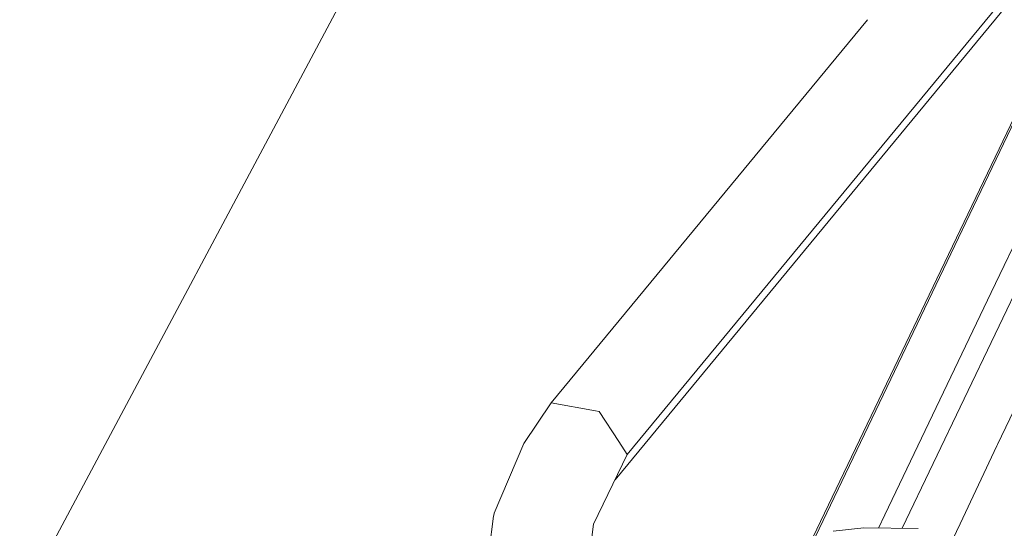
# Model space of a CAD drawing. Units: millimetres. Extents: x 761 to 8820, y -238 to 3598.
# Drawn here: x 2435 to 2699, y 2527 to 2664 of the extents above; entities that cross this region are included whole.
import ezdxf

# ---------------------------------------------------------------- set-up
doc = ezdxf.new("R2010")
doc.units = ezdxf.units.MM
doc.layers.add('1', color=7, linetype='Continuous', true_color=0xffffff)
doc.styles.add('blockfont', font='simplex.shx')
doc.dimstyles.get("Standard").update_dxf_attribs({"dimtxt": 0.18, "dimasz": 0.18, "dimexe": 0.18, "dimexo": 0.0625, "dimgap": 0.09, "dimtad": 0, "dimtih": 1, "dimtoh": 1, "dimdec": 4, "dimzin": 0, "dimdsep": 46, "dimtxsty": 'Standard', "dimcen": 0.09, "dimadec": 0, "dimazin": 0, "dimtfac": 1, "dimtdec": 4, "dimtofl": 0, "dimtmove": 0, "dimatfit": 3, "dimfxl": 1, "dimtolj": 1, "dimtzin": 0, "dimarcsym": 0})

# ---------------------------------------------------------------- blocks, each defined once
blk = doc.blocks.new('_U1')
at = {"layer": '1', "color": 18, "lineweight": 13}
for p, q in [((974.846106, 1197.496541), (974.846106, 3214.51802)), ((974.846106, 3212.51802), (2089.568886, 3212.51802)), ((3705, 3212.51802), (2590.277219, 3212.51802)), ((2121.433469, 3137.51802), (2096.433469, 3137.51802)), ((2096.433469, 3137.51802), (2096.433469, 3043.76802)), ((2353.100136, 3137.51802), (2328.100136, 3137.51802)), ((2353.100136, 3043.76802), (2353.100136, 3137.51802)), ((2096.433469, 3043.76802), (2121.433469, 3043.76802)), ((2328.100136, 3043.76802), (2353.100136, 3043.76802))]:
    blk.add_line(p, q, dxfattribs=at)
at = {"layer": '1', "color": 18, "lineweight": 70}
for points in [[(974.846106, 3212.51802), (1024.846056, 3225.915479), (1024.846155, 3199.12056)], [(3705, 3212.51802), (3655.000049, 3199.12056), (3654.999951, 3225.915479)]]:
    blk.add_solid(points, dxfattribs=at)
at = {"layer": '1', "color": 18, "linetype": 'Continuous', "lineweight": 13, "char_height": 50, "attachment_point": 7, "line_spacing_factor": 0.903614, "style": 'blockfont'}
for s, insert in [('\\W1.2899;107.5', (2093.718886, 3173.622186)), ('\\W1.1047;BBC', (2432.989719, 3173.622186)), ('\\W1.1591;2730', (2120.958469, 3051.747186))]:
    blk.add_mtext(s, dxfattribs=dict(at, insert=insert))

msp = doc.modelspace()

# ---------------------------------------------------------------- linework, layer by layer
at = {"layer": '1', "color": 18, "linetype": 'Continuous', "lineweight": 13}
for p, q in [((2598.295431, 2547.235258), (2752.343397, 2733.582742)), ((2595.030777, 2540.474411), (2747.056227, 2724.375255)), ((2543.9372, 2710.652599), (2365.366917, 2375.881321)), ((2733.524303, 2668.951161), (2695.937376, 2590.646632)), ((2648.139982, 2524.983068), (2716.452341, 2667.532809)), ((2648.853049, 2525.221896), (2717.014532, 2667.714007)), ((2738.695602, 2666.622527), (2672.065283, 2527.452716)), ((2577.910166, 2561.11551), (2662.814512, 2663.822196)), ((2667.404394, 2531.064875), (2695.937376, 2590.646632)), ((2697.701197, 2549.931891), (2707.45657, 2570.454724)), ((2577.910166, 2561.11551), (2570.561867, 2550.139911)), ((2589.784842, 2558.954008), (2577.910166, 2561.11551)), ((2589.784842, 2558.954008), (2590.746384, 2558.779008)), ((2596.045952, 2550.675161), (2590.746384, 2558.779008)), ((2562.607031, 2531.504698), (2570.561867, 2550.139911)), ((2596.045952, 2550.675161), (2598.295431, 2547.235258)), ((2697.510223, 2549.52944), (2697.681885, 2549.890883)), ((2697.681885, 2549.890883), (2697.701197, 2549.931891)), ((2589.250069, 2528.503008), (2598.295431, 2547.235258)), ((2692.563753, 2539.102204), (2697.510223, 2549.52944)), ((2687.618237, 2528.673775), (2692.563753, 2539.102204)), ((2562.372904, 2530.663319), (2562.548618, 2531.294413)), ((2562.607031, 2531.504698), (2562.548618, 2531.294413)), ((2562.372904, 2530.663319), (2560.723047, 2517.381735)), ((2667.404394, 2531.064875), (2665.699872, 2527.500469)), ((2684.591474, 2522.289537), (2687.618237, 2528.673775)), ((2585.83806, 2503.444977), (2589.250069, 2528.503008)), ((2653.56801, 2526.709385), (2661.792259, 2527.529783)), ((2661.792259, 2527.529783), (2676.347952, 2527.420587))]:
    msp.add_line(p, q, dxfattribs=at)

# ---------------------------------------------------------------- dimensions: what is measured, and where the dimension line sits
dim = msp.add_linear_dim(base=(3705, 3212.51802), p1=(974.846106, 1197.496541), p2=(3705, 3395), text='<>\\P[\\C18;\\H50.00;\\Fsimplex.shx;2730\\Fsimplex.shx;\\H50.00;\\C18; ]\\C18;\\H50.00;\\Fsimplex.shx;BBC\\Fsimplex.shx;\\H50.00;\\C18;', dimstyle='Standard', override={"dimtxt": 50, "dimasz": 50, "dimexe": 2, "dimexo": 0, "dimgap": 1.5, "dimtih": 1, "dimtoh": 1, "dimdec": 1, "dimlfac": 0.03937, "dimzin": 8, "dimdsep": 44, "dimlunit": 2, "dimtxsty": 'blockfont', "dimsah": 1, "dimse1": 0, "dimse2": 0, "dimsd1": 0, "dimsd2": 0, "dimclrd": 18, "dimclre": 18, "dimclrt": 18, "dimtol": 0, "dimtm": -0.1, "dimtfac": 1, "dimtdec": 2, "dimtofl": 1, "dimtmove": 0, "dimtzin": 8, "dimlwd": 13, "dimlwe": 13}, dxfattribs=at)
dim.commit()
dim.dimension.update_dxf_attribs({"geometry": '_U1', "text_midpoint": (2339.923053, 3212.51802), "dimtype": 160})

doc.saveas('drawing.dxf')
